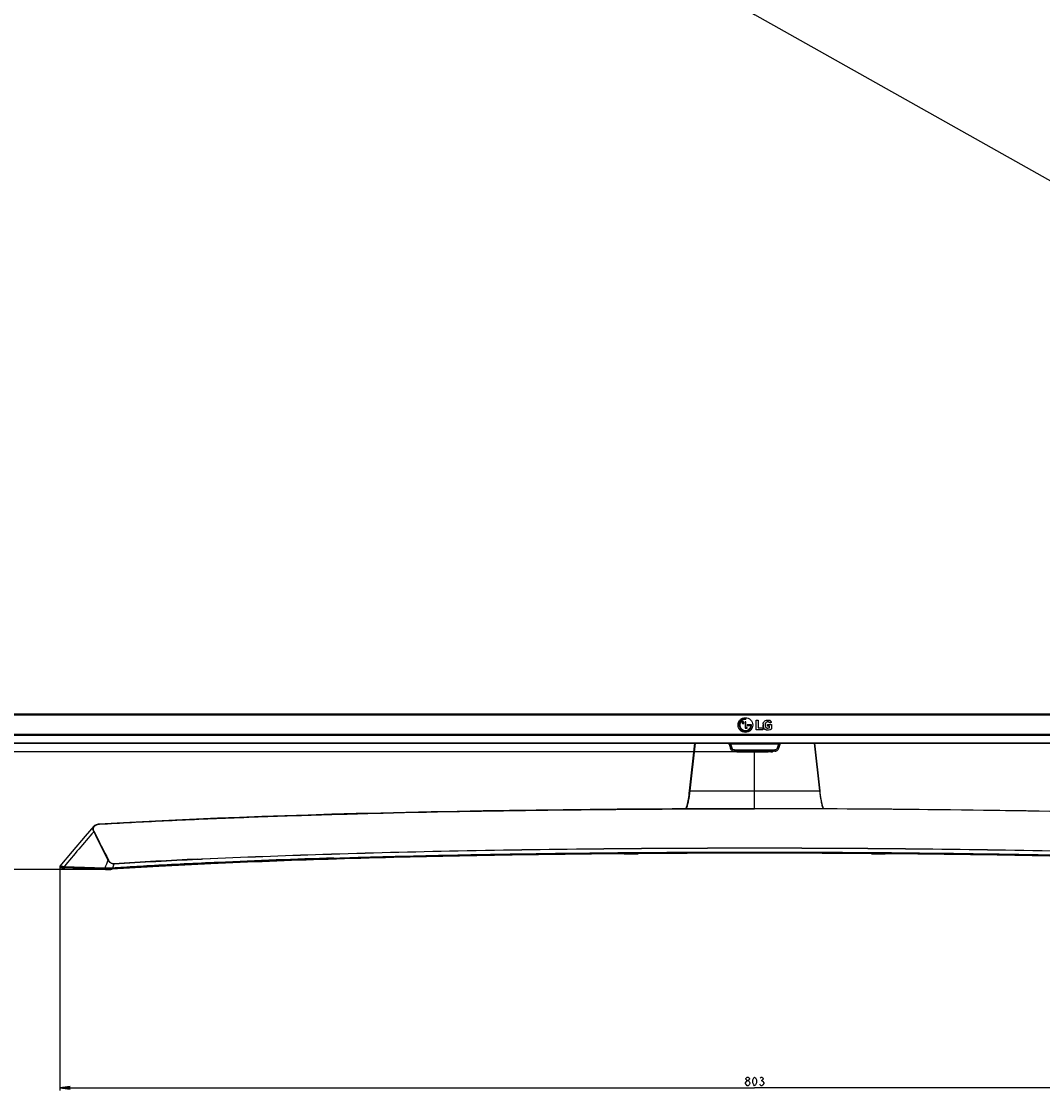
# Model space of a CAD drawing. Units: millimetres. Extents: x -555 to 2531, y -74 to 1063.
# Drawn here: x 270 to 565, y 188 to 497 of the extents above; entities that cross this region are included whole.
import ezdxf

# ---------------------------------------------------------------- set-up
doc = ezdxf.new("R2010")
doc.units = ezdxf.units.MM
doc.header["$LTSCALE"] = 65.395
doc.layers.get('0').update_dxf_attribs({"linetype": 'CONTINUOUS'})
for name, color, linetype in [('3_ALL_AXES', 7, 'CONTINUOUS'), ('7_ALL_FEATURES', 7, 'CONTINUOUS'), ('DEF_DRAFT_DIM', 7, 'CONTINUOUS')]:
    doc.layers.add(name, color=color, linetype=linetype)
doc.styles.get("Standard").update_dxf_attribs({"font": 'txt', "width": 0.8})
doc.dimstyles.new('DIMSTYLE_2', dxfattribs={"dimtxt": 2.5, "dimasz": 3, "dimexe": 0.8, "dimexo": 0.2, "dimtad": 1, "dimlfac": 2, "dimdsep": 46, "dimtxsty": 'Standard', "dimblk": 'OPEN', "dimblk1": 'OPEN', "dimblk2": 'OPEN', "dimcen": 0.09, "dimadec": 0, "dimazin": 0, "dimtp": 0.8, "dimtm": 0.8, "dimtfac": 1, "dimtdec": 65535, "dimtofl": 0, "dimtmove": 0, "dimatfit": 3, "dimldrblk": 'OPEN', "dimfxl": 1, "dimtolj": 1, "dimarcsym": 0})
doc.dimstyles.new('DIMSTYLE_3', dxfattribs={"dimtxt": 2.5, "dimasz": 3, "dimexe": 0.8, "dimexo": 0.2, "dimtad": 1, "dimdec": 0, "dimlfac": 2, "dimdsep": 46, "dimtxsty": 'Standard', "dimblk": 'OPEN', "dimblk1": 'OPEN', "dimblk2": 'OPEN', "dimcen": 0.09, "dimadec": 0, "dimazin": 0, "dimtp": 0.8, "dimtm": 0.8, "dimtfac": 1, "dimtdec": 0, "dimtofl": 0, "dimtmove": 0, "dimatfit": 3, "dimldrblk": 'OPEN', "dimfxl": 1, "dimtolj": 1, "dimarcsym": 0})
doc.dimstyles.new('DIMSTYLE_4', dxfattribs={"dimtxt": 2.5, "dimasz": 3, "dimexe": 0.8, "dimexo": 0.2, "dimtad": 1, "dimlfac": 2, "dimdsep": 46, "dimtxsty": 'Standard', "dimblk": 'OPEN', "dimblk1": 'OPEN', "dimblk2": 'OPEN', "dimcen": 0.09, "dimadec": 0, "dimazin": 0, "dimtp": 1.2, "dimtm": 1.2, "dimtfac": 1, "dimtdec": 65535, "dimtofl": 0, "dimtmove": 0, "dimatfit": 3, "dimldrblk": 'OPEN', "dimfxl": 1, "dimtolj": 1, "dimarcsym": 0})
doc.dimstyles.new('DIMSTYLE_9', dxfattribs={"dimtxt": 2.5, "dimasz": 3, "dimexe": 0.8, "dimexo": 0.2, "dimtad": 1, "dimlfac": 2, "dimdsep": 46, "dimtxsty": 'Standard', "dimblk": 'OPEN', "dimblk1": 'OPEN', "dimblk2": 'OPEN', "dimcen": 0.09, "dimadec": 0, "dimazin": 0, "dimtp": 0.8, "dimtm": 0.8, "dimtfac": 1, "dimtofl": 0, "dimtmove": 0, "dimatfit": 3, "dimldrblk": 'OPEN', "dimfxl": 1, "dimtolj": 1, "dimarcsym": 0})

# ---------------------------------------------------------------- blocks, each defined once
blk = doc.blocks.new('_OPEN')
at = {"color": 0, "linetype": 'ByBlock'}
for p, q in [((0, 0), (-1, 0.12)), ((-1, -0.12), (0, 0)), ((-1, 0), (0, 0))]:
    blk.add_line(p, q, dxfattribs=at)
blk = doc.blocks.new('*D2')
at = {"layer": 'DEF_DRAFT_DIM', "color": 2, "linetype": 'Continuous'}
for p, q in [((-105.01, 706.37), (-105.18, 706.37)), ((121.49, 706.37), (-105.01, 706.37)), ((-104.38, 706.37), (-104.38, 479.14)), ((-104.38, 251.91), (-104.38, 479.14)), ((-105.01, 251.91), (-105.18, 251.91)), ((294.29, 251.91), (-105.01, 251.91))]:
    blk.add_line(p, q, dxfattribs=at)
at = {"layer": 'DEF_DRAFT_DIM', "color": 2, "linetype": 'Continuous', "xscale": 3, "yscale": 3, "zscale": 3}
for p, rotation in [((-104.38, 706.37), 90), ((-104.38, 251.91), 270)]:
    blk.add_blockref('_OPEN', p, dxfattribs=dict(at, rotation=rotation))
blk = doc.blocks.new('*D3')
at = {"layer": 'DEF_DRAFT_DIM', "color": 2, "linetype": 'Continuous'}
for p, q in [((121.49, 706.37), (-31.65, 706.37)), ((-30.85, 706.37), (-30.85, 496.1)), ((-30.85, 285.84), (-30.85, 496.1)), ((477.52, 285.84), (-31.65, 285.84))]:
    blk.add_line(p, q, dxfattribs=at)
at = {"layer": 'DEF_DRAFT_DIM', "color": 2, "linetype": 'Continuous', "xscale": 3, "yscale": 3, "zscale": 3}
for p, rotation in [((-30.85, 706.37), 90), ((-30.85, 285.84), 270)]:
    blk.add_blockref('_OPEN', p, dxfattribs=dict(at, rotation=rotation))
blk = doc.blocks.new('*D17')
at = {"layer": 'DEF_DRAFT_DIM', "color": 2, "linetype": 'Continuous'}
for p, q in [((125.2, 699.23), (482.05, 498.7)), ((125.23, 699.29), (125.5, 699.77)), ((125.5, 699.77), (125.59, 699.92)), ((838.9, 298.18), (482.05, 498.7)), ((838.93, 298.24), (839.2, 298.72)), ((839.2, 298.72), (839.29, 298.87))]:
    blk.add_line(p, q, dxfattribs=at)
at = {"layer": 'DEF_DRAFT_DIM', "color": 2, "linetype": 'Continuous', "xscale": 3, "yscale": 3, "zscale": 3}
for p, rotation in [((125.2, 699.23), 150.6670272954), ((838.9, 298.18), 330.6670272954)]:
    blk.add_blockref('_OPEN', p, dxfattribs=dict(at, rotation=rotation))
blk = doc.blocks.new('*D20')
at = {"layer": 'DEF_DRAFT_DIM', "color": 2, "linetype": 'Continuous'}
for p, q in [((281.35, 252.62), (281.35, 189.45)), ((682.63, 252.62), (682.63, 189.45)), ((281.35, 189.45), (281.35, 188.02)), ((281.35, 188.82), (481.99, 188.82)), ((682.63, 188.82), (481.99, 188.82)), ((682.63, 189.45), (682.63, 188.02))]:
    blk.add_line(p, q, dxfattribs=at)
at = {"layer": 'DEF_DRAFT_DIM', "color": 2, "linetype": 'Continuous', "xscale": 3, "yscale": 3, "zscale": 3, "rotation": 180}
blk.add_blockref('_OPEN', (281.35, 188.82), dxfattribs=at)
at = {"layer": 'DEF_DRAFT_DIM', "color": 2, "linetype": 'Continuous', "xscale": 3, "yscale": 3, "zscale": 3}
blk.add_blockref('_OPEN', (682.63, 188.82), dxfattribs=at)

msp = doc.modelspace()

# ---------------------------------------------------------------- linework, layer by layer
at = {"color": 7, "linetype": 'Continuous'}
for p, q in [((474.5985, 288.064), (475.0037, 286.8872)), ((474.6012, 288.0564), (474.5985, 288.064)), ((488.8918, 288.064), (475.0779, 288.064)), ((475.4765, 286.9063), (475.0779, 288.064)), ((488.8918, 288.064), (488.4932, 286.9063)), ((488.966, 286.8872), (489.3753, 288.0762)), ((489.3704, 288.0619), (489.3712, 288.064)), ((489.3753, 288.0762), (489.3842, 288.1024)), ((489.4384, 288.2994), (489.447, 288.3406)), ((476.1856, 286.4005), (476.1856, 286.0441)), ((476.1856, 286.4004), (487.7841, 286.4004)), ((487.7841, 286.0441), (476.1856, 286.0441)), ((487.7841, 286.4006), (487.7841, 286.0447))]:
    msp.add_line(p, q, dxfattribs=at)
for points in [[(489.3842, 288.1024), (489.3887, 288.1159), (489.3931, 288.1297), (489.3975, 288.1437), (489.4019, 288.1579), (489.4061, 288.1724), (489.4103, 288.1869), (489.4144, 288.2018)], [(489.4144, 288.2018), (489.4184, 288.2168), (489.4224, 288.2322), (489.4263, 288.2479), (489.4302, 288.2639), (489.434, 288.2802), (489.4378, 288.2968), (489.4384, 288.2994)]]:
    msp.add_lwpolyline(points, dxfattribs=at)
for centre, radius, start, end in [((475.9943, 288.5906), 1.4906, 195.849554, 196.476613), ((475.6491, 288.2602), 0.6041, 196.935512, 198.960183), ((488.3206, 288.2602), 0.604, 341.039791, 343.064682), ((487.8917, 288.6158), 1.578, 342.706952, 343.232998), ((487.9786, 288.5897), 1.4873, 343.232023, 343.96521), ((487.6481, 288.6813), 1.8303, 345.022784, 345.168198), ((487.3279, 288.7639), 2.161, 345.225213, 347.589073), ((487.095, 288.8169), 2.3999, 347.209539, 348.548627), ((487.082, 288.8197), 2.4131, 347.550513, 348.547852)]:
    msp.add_arc(centre, radius, start, end, dxfattribs=at)
for points in [[(474.5226, 288.3405), (474.5341, 288.2841), (474.5471, 288.2299), (474.5603, 288.1835)], [(474.6065, 288.0455), (474.6044, 288.0489), (474.6027, 288.0526), (474.6012, 288.0564)], [(489.3627, 288.0458), (489.3642, 288.0482), (489.3655, 288.0507), (489.3668, 288.0532)], [(489.3668, 288.0532), (489.3681, 288.056), (489.3693, 288.0589), (489.3704, 288.0619)], [(489.408, 288.1788), (489.4149, 288.2028), (489.4218, 288.2289), (489.4284, 288.2565)]]:
    msp.add_open_spline(points, degree=3, dxfattribs=at)
for points, knots in [([(474.5603, 288.1835), (474.561, 288.1809), (474.5738, 288.1364), (474.5866, 288.0997), (474.5987, 288.064)], [0, 0, 0, 0, 0.05744353, 1, 1, 1, 1]), ([(475.0779, 288.064), (475.0203, 288.0458), (474.9351, 288.0197), (474.8228, 287.9976), (474.7484, 287.9898), (474.6879, 287.9906), (474.6428, 287.9992), (474.6156, 288.0198), (474.6078, 288.0369), (474.6051, 288.0449)], [0, 0, 0, 0, 0.35966841, 0.529915, 0.68174016, 0.80438929, 0.89100528, 0.94984009, 1, 1, 1, 1]), ([(474.6397, 288.0206), (474.6357, 288.022), (474.6229, 288.0275), (474.6116, 288.0371), (474.6065, 288.0455)], [0, 0, 0, 0, 0.29899127, 1, 1, 1, 1]), ([(475.0713, 288.0843), (475.0293, 288.071), (474.9468, 288.0453), (474.8271, 288.0184), (474.7248, 288.0077), (474.6629, 288.0121), (474.6397, 288.0206)], [0, 0, 0, 0, 0.29924211, 0.58775424, 0.83199087, 1, 1, 1, 1]), ([(475.0713, 288.0843), (475.0584, 288.1264), (475.0393, 288.2118), (475.0225, 288.2976), (475.0152, 288.3405)], [0, 0, 0, 0, 0.50311946, 1, 1, 1, 1]), ([(488.8918, 288.0641), (488.9494, 288.0461), (489.0345, 288.0195), (489.1469, 287.998), (489.2211, 287.9896), (489.2816, 287.991), (489.3265, 287.9991), (489.3547, 288.0196), (489.3611, 288.0372), (489.3641, 288.045)], [0, 0, 0, 0, 0.35930068, 0.53039068, 0.68186115, 0.80317127, 0.89119517, 0.9499956, 1, 1, 1, 1]), ([(488.9545, 288.3405), (488.9472, 288.2976), (488.9304, 288.2119), (488.9113, 288.1264), (488.8984, 288.0843)], [0, 0, 0, 0, 0.49687882, 1, 1, 1, 1]), ([(488.8984, 288.0843), (488.9404, 288.071), (489.0228, 288.0457), (489.1425, 288.0182), (489.2447, 288.0079), (489.3069, 288.0118), (489.33, 288.0205)], [0, 0, 0, 0, 0.29927526, 0.58681951, 0.83196245, 1, 1, 1, 1]), ([(489.33, 288.0205), (489.3339, 288.0219), (489.3467, 288.0275), (489.3574, 288.0375), (489.3627, 288.0458)], [0, 0, 0, 0, 0.29697717, 1, 1, 1, 1]), ([(489.371, 288.064), (489.3831, 288.0997), (489.3982, 288.143), (489.4132, 288.1971), (489.4162, 288.2083)], [0, 0, 0, 0, 0.79943943, 1, 1, 1, 1]), ([(475.004, 286.8873), (475.0406, 286.7835), (475.1229, 286.5564), (475.4259, 286.229), (475.8341, 286.0491), (476.0756, 286.0452), (476.1856, 286.0444)], [0, 0, 0, 0, 0.22968688, 0.49999783, 0.77030879, 1, 1, 1, 1]), ([(475.4765, 286.9064), (475.419, 286.8884), (475.3339, 286.8618), (475.2214, 286.8403), (475.1473, 286.8319), (475.0867, 286.8333), (475.0418, 286.8414), (475.0136, 286.8618), (475.0072, 286.8795), (475.0042, 286.8873)], [0, 0, 0, 0, 0.35930068, 0.53039067, 0.68186115, 0.80317127, 0.89119517, 0.9499956, 1, 1, 1, 1]), ([(476.1856, 286.4004), (476.1053, 286.3991), (475.9423, 286.4024), (475.7225, 286.5098), (475.5546, 286.6834), (475.5004, 286.8325), (475.4765, 286.9063)], [0, 0, 0, 0, 0.25455074, 0.50628105, 0.75435705, 1, 1, 1, 1]), ([(488.4932, 286.9063), (488.4664, 286.8284), (488.4127, 286.6776), (488.2444, 286.5101), (488.0307, 286.4026), (487.8681, 286.4005), (487.7841, 286.4004)], [0, 0, 0, 0, 0.26086599, 0.49639744, 0.73386557, 1, 1, 1, 1]), ([(487.7841, 286.0444), (487.8941, 286.0452), (488.1356, 286.0491), (488.5438, 286.229), (488.8468, 286.5564), (488.9291, 286.7835), (488.9657, 286.8873)], [0, 0, 0, 0, 0.2296912, 0.50000216, 0.77031311, 1, 1, 1, 1]), ([(488.4932, 286.9063), (488.5507, 286.8881), (488.636, 286.8619), (488.7483, 286.8401), (488.8225, 286.832), (488.8832, 286.8329), (488.9279, 286.8417), (488.9565, 286.8615), (488.9632, 286.8793), (488.9659, 286.8872)], [0, 0, 0, 0, 0.3594971, 0.53015018, 0.6814277, 0.80314611, 0.89053699, 0.9501681, 1, 1, 1, 1])]:
    msp.add_open_spline(points, degree=3, knots=knots, dxfattribs=at)
at = {"layer": '3_ALL_AXES', "color": 7, "linetype": 'Continuous'}
for p, q in [((464.6261, 288.3406), (463.0867, 274.569)), ((464.7758, 288.3406), (463.2358, 274.5638)), ((476.9639, 285.8722), (476.9727, 285.8704)), ((476.9858, 286.0441), (476.9858, 286.0166)), ((477.2292, 285.8424), (477.2333, 285.9898)), ((477.2329, 286.0441), (477.2333, 285.9898)), ((477.2721, 285.9892), (478.1074, 285.9892)), ((477.2721, 285.8419), (477.2721, 285.9892)), ((477.2721, 285.8419), (485.8627, 285.8419)), ((478.107, 285.8419), (478.107, 285.9892)), ((481.9848, 285.8419), (481.9848, 286.0441)), ((481.9852, 274.5639), (481.9852, 285.8419)), ((463.2358, 274.5638), (500.7346, 274.5639)), ((481.9852, 269.4468), (481.9852, 274.5639)), ((481.9853, 269.4371), (481.9853, 269.4468)), ((481.9853, 269.4116), (481.9853, 269.4371)), ((297.9043, 265.2896), (292.7101, 264.9875)), ((284.8606, 257.0402), (281.3466, 252.8237)), ((281.3936, 252.7884), (281.3936, 252.7166)), ((282.5626, 252.5961), (282.5978, 252.5947)), ((294.3193, 252.2461), (282.5677, 252.6926)), ((282.5978, 252.5947), (282.5978, 252.6946)), ((282.5978, 252.5947), (294.3494, 252.1483)), ((294.5307, 251.9071), (282.7384, 252.355)), ((294.3494, 252.1483), (294.3494, 252.2481)), ((296.4731, 252.1778), (296.4731, 252.2776)), ((296.4731, 252.1778), (296.5189, 252.1807))]:
    msp.add_line(p, q, dxfattribs=at)
for points in [[(476.5073, 286.0441), (476.5537, 286.0166), (476.709, 285.9464), (476.8716, 285.8936), (476.9639, 285.8722)], [(476.9727, 285.8704), (476.9799, 285.869), (476.9875, 285.8676), (477.0036, 285.8648)], [(477.0036, 285.8648), (477.012, 285.8633), (477.0206, 285.8619), (477.0295, 285.8605), (477.0386, 285.8591), (477.0479, 285.8578), (477.0575, 285.8564), (477.0673, 285.8551), (477.0773, 285.8539), (477.0876, 285.8526), (477.0981, 285.8514), (477.1089, 285.8503), (477.12, 285.8492), (477.1314, 285.8481), (477.1431, 285.8471), (477.155, 285.8462), (477.1672, 285.8453), (477.1797, 285.8445), (477.1925, 285.8439), (477.2056, 285.8433), (477.2189, 285.8428), (477.2292, 285.8424)], [(463.0867, 274.569), (463.0179, 273.9792), (462.9373, 273.3485), (462.8542, 272.7591), (462.7691, 272.2125), (462.6828, 271.71), (462.596, 271.2522), (462.5088, 270.8357), (462.4206, 270.4553), (462.3309, 270.1061), (462.2388, 269.7845), (462.1433, 269.4878), (462.1133, 269.4046)], [(481.9853, 269.4468), (474.0777, 269.4404), (466.1045, 269.421), (458.1476, 269.3884), (450.2152, 269.3428), (442.3151, 269.2843), (434.4554, 269.2132), (426.6442, 269.1293), (418.8899, 269.0325), (411.201, 268.923), (403.5857, 268.801), (396.0521, 268.6667), (388.6083, 268.52), (381.2621, 268.3613), (374.0211, 268.1908), (366.8931, 268.0085), (359.8854, 267.8145), (353.0051, 267.6094), (346.2595, 267.3931), (339.6552, 267.1659), (333.1984, 266.928), (326.8948, 266.6796), (320.7505, 266.4209), (314.7727, 266.1521), (308.9679, 265.8737), (303.343, 265.5861), (297.9043, 265.2896)], [(291.1275, 264.3547), (288.6354, 261.4766), (284.8606, 257.0402)], [(292.7101, 264.9875), (292.4236, 264.9595), (292.1128, 264.901), (291.8298, 264.8153), (291.5776, 264.7033), (291.3587, 264.5665), (291.1754, 264.4068), (291.1275, 264.3547)], [(281.3936, 252.7166), (281.3938, 252.7069), (281.4004, 252.6579), (281.4155, 252.6125), (281.4379, 252.5719), (281.4655, 252.5374), (281.4955, 252.5101), (281.5251, 252.4897), (281.5524, 252.4751), (281.5775, 252.4643), (281.6012, 252.4559), (281.6248, 252.4488), (281.6493, 252.4426), (281.6756, 252.4368), (281.7043, 252.4313), (281.7359, 252.426), (281.7709, 252.4208), (281.8097, 252.4157), (281.8526, 252.4106), (281.9, 252.4055), (281.952, 252.4005), (282.009, 252.3955), (282.0713, 252.3905), (282.139, 252.3856), (282.2126, 252.3807), (282.2924, 252.3759), (282.3788, 252.3711), (282.4719, 252.3664), (282.5722, 252.3618), (282.6799, 252.3573), (282.7384, 252.355)], [(294.5307, 251.9071), (294.6334, 251.9041), (294.743, 251.9019), (294.8605, 251.9004), (294.9864, 251.8997), (295.1198, 251.8997), (295.2582, 251.9007), (295.3991, 251.9025), (295.5401, 251.9052), (295.6798, 251.9087), (295.8176, 251.913), (295.9527, 251.9182), (296.0843, 251.9242), (296.2112, 251.931), (296.291, 251.936)]]:
    msp.add_lwpolyline(points, dxfattribs=at)
for centre, radius, start, end in [((477.2617, 287.3922), 1.4029, 254.271511, 258.658776), ((477.2721, 287.4288), 1.4395, 268.456681, 269.999468), ((477.2721, 287.4216), 1.5798, 269.09963, 269.482277), ((477.2721, 287.4227), 1.5809, 269.482298, 269.999887), ((480.412, 282.6269), 4.0763, 122.983897, 124.428103), ((480.3581, 282.7349), 3.8464, 120.626949, 124.672947), ((483.6116, 282.7349), 3.8464, 55.327053, 59.373051), ((483.5577, 282.6269), 4.0763, 55.571897, 57.016103), ((707.5231, -97.8763), 550.8953, 139.103313, 140.478914), ((963.8919, 593.2602), 749.566, 206.1599006, 206.8657815), ((963.7021, 593.2424), 749.2516, 206.1680749, 206.8742954), ((293.0161, 261.1597), 3.8013, 93.435115, 94.588232), ((476.269, -3770.9772), 4027.7621, 90.5609916, 91.1222747), ((481.9869, -4316.5657), 4573.3803, 89.4343387, 90.565699), ((481.9869, -4322.6222), 4579.1996, 89.4420962, 90.5579407), ((486.1727, -3875.2799), 4132.0747, 88.8848509, 89.4319674), ((807.7149, 49.2031), 552.0883, 158.16659, 158.421684), ((811.3403, 49.2869), 553.4005, 158.356002, 158.481385), ((383.5958, -1076.4473), 1332.7743, 92.6853604, 93.7291496), ((390.2525, -1194.588), 1450.9926, 92.7293608, 93.6864808), ((397.4986, -1334.604), 1590.1025, 92.5369612, 93.2475686), ((397.5422, -1336.2461), 1591.6486, 92.5359037, 93.2458118), ((430.4413, -2064.2687), 2320.5103, 91.7286215, 92.5520891), ((430.4682, -2065.8595), 2322.0043, 91.7280903, 92.5509969), ((460.0918, -2991.5661), 3248.1838, 91.1062489, 91.7579752), ((294.7781, 264.3254), 12.0881, 267.82489, 267.96229), ((295.7376, 264.0025), 11.752, 273.597881, 273.782218), ((367.8075, -825.9882), 1080.6187, 93.6105573, 93.7828847), ((367.8672, -827.6157), 1082.1512, 93.6082661, 93.7804185), ((376.9515, -971.218), 1226.1361, 93.2509274, 93.6096259), ((377.0066, -972.8646), 1227.6873, 93.2491703, 93.6073387)]:
    msp.add_arc(centre, radius, start, end, dxfattribs=at)
for points, knots in [([(476.9639, 285.8722), (476.9629, 285.8724), (476.9644, 285.8779), (476.964, 285.8844), (476.9664, 285.8985), (476.9698, 285.924), (476.9766, 285.9643), (476.9825, 285.9982), (476.9858, 286.0166)], [0, 0, 0, 0, 0.01989513, 0.07666672, 0.16860626, 0.29235737, 0.61597189, 1, 1, 1, 1]), ([(478.107, 285.9892), (478.1127, 285.9806), (478.1338, 285.9503), (478.1554, 285.9204), (478.17, 285.8982)], [0, 0, 0, 0, 0.28109825, 1, 1, 1, 1]), ([(478.17, 285.8982), (478.1664, 285.89), (478.1538, 285.8647), (478.127, 285.8419), (478.107, 285.8419)], [0, 0, 0, 0, 0.31006408, 1, 1, 1, 1]), ([(478.17, 285.8982), (478.4638, 285.8933), (479.7354, 285.8772), (481.0071, 285.8751), (481.9848, 285.8751)], [0, 0, 0, 0, 0.23110527, 1, 1, 1, 1]), ([(485.7997, 285.8982), (485.5059, 285.8933), (484.2343, 285.8772), (482.9626, 285.8751), (481.9848, 285.8751)], [0, 0, 0, 0, 0.23110527, 1, 1, 1, 1]), ([(463.2358, 274.5638), (463.1249, 273.585), (462.9369, 272.1821), (462.5691, 270.4639), (462.3488, 269.7229), (462.2276, 269.4021)], [0, 0, 0, 0, 0.56086331, 0.8047183, 1, 1, 1, 1]), ([(463.0867, 274.569), (463.0871, 274.573), (463.1092, 274.5708), (463.1338, 274.5734), (463.1828, 274.5689), (463.2169, 274.5659), (463.2358, 274.5638)], [0, 0, 0, 0, 0.08080286, 0.29706261, 0.61941479, 1, 1, 1, 1]), ([(292.7884, 264.9542), (298.9358, 265.3236), (311.9039, 266.0127), (332.2882, 266.8875), (354.4386, 267.6458), (386.7298, 268.5109), (429.4132, 269.2232), (464.1828, 269.4116), (481.9853, 269.4116)], [0, 0, 0, 0, 0.09761374, 0.20583019, 0.32338665, 0.44890146, 0.71782904, 1, 1, 1, 1]), ([(671.1838, 264.9543), (665.0362, 265.3237), (652.0679, 266.0129), (631.6833, 266.8876), (609.5326, 267.6459), (577.2412, 268.5109), (534.5575, 269.2232), (499.7878, 269.4116), (481.9853, 269.4116)], [0, 0, 0, 0, 0.0976148, 0.20583202, 0.32338895, 0.44890392, 0.71783087, 1, 1, 1, 1]), ([(291.1061, 262.7932), (291.0276, 262.9444), (290.9077, 263.2356), (290.8479, 263.6728), (290.9207, 264.056), (291.0502, 264.2661), (291.1275, 264.3547)], [0, 0, 0, 0, 0.30812194, 0.56416095, 0.78727104, 1, 1, 1, 1]), ([(291.2457, 262.818), (291.1774, 262.9569), (291.0729, 263.2261), (291.0183, 263.6294), (291.0728, 263.9882), (291.1766, 264.1938), (291.2403, 264.2834)], [0, 0, 0, 0, 0.3020826, 0.55871875, 0.78547611, 1, 1, 1, 1]), ([(291.2457, 262.818), (291.2347, 262.8211), (291.1869, 262.8282), (291.1371, 262.8129), (291.1061, 262.7932)], [0, 0, 0, 0, 0.23628734, 1, 1, 1, 1]), ([(291.2403, 264.2834), (291.3821, 264.483), (291.7178, 264.7224), (292.2435, 264.8906), (292.5495, 264.9357), (292.7121, 264.9488)], [0, 0, 0, 0, 0.44341563, 0.70460429, 1, 1, 1, 1]), ([(292.7884, 264.9542), (292.783, 264.9597), (292.7613, 264.9788), (292.7312, 264.9888), (292.7101, 264.9875)], [0, 0, 0, 0, 0.26891286, 1, 1, 1, 1]), ([(437.3958, 256.3602), (423.8321, 256.2269), (397.6364, 255.8489), (360.1604, 254.9182), (331.2335, 253.8445), (310.3937, 252.8069), (300.8342, 252.2364), (296.291, 251.936)], [0, 0, 0, 0, 0.28821711, 0.55665191, 0.79652262, 0.90325543, 1, 1, 1, 1]), ([(322.6188, 254.9332), (334.1735, 255.4782), (358.7455, 256.4098), (397.3426, 257.3785), (438.9085, 257.975), (481.9851, 258.1765), (525.0619, 257.975), (566.628, 257.3785), (605.2255, 256.4099), (629.7979, 255.4783), (641.3527, 254.9333)], [0, 0, 0, 0, 0.10884553, 0.23136983, 0.36329202, 0.49999794, 0.63670414, 0.76862713, 0.89115272, 1, 1, 1, 1]), ([(641.348, 254.8285), (629.7945, 255.3736), (605.224, 256.3054), (566.6283, 257.2743), (525.0625, 257.8709), (481.9851, 258.0725), (438.9078, 257.8709), (397.3423, 257.2742), (358.747, 256.3053), (334.1768, 255.3734), (322.6235, 254.8283)], [0, 0, 0, 0, 0.10883801, 0.23136208, 0.36328905, 0.50000206, 0.6367148, 0.76864097, 0.89116374, 1, 1, 1, 1]), ([(360.4418, 255.1856), (369.8871, 255.4769), (389.3598, 255.9826), (429.8736, 256.7044), (481.9854, 257.0526), (534.0973, 256.7045), (574.6113, 255.9826), (594.0841, 255.477), (603.5295, 255.1857)], [0, 0, 0, 0, 0.11660674, 0.24036192, 0.49999868, 0.75963612, 0.88339213, 1, 1, 1, 1]), ([(667.6815, 251.9361), (663.1382, 252.2366), (653.5785, 252.807), (632.7383, 253.8446), (603.8111, 254.9182), (566.3347, 255.849), (540.1389, 256.2269), (526.5751, 256.3602)], [0, 0, 0, 0, 0.09674558, 0.20347911, 0.44335041, 0.71178463, 1, 1, 1, 1]), ([(295.3694, 254.5547), (295.3584, 254.558), (295.3101, 254.5655), (295.2596, 254.5499), (295.2284, 254.5298)], [0, 0, 0, 0, 0.23568716, 1, 1, 1, 1]), ([(296.9582, 253.4022), (296.7996, 253.4051), (296.4366, 253.4882), (295.8098, 253.8296), (295.4086, 254.2355), (295.2284, 254.5298)], [0, 0, 0, 0, 0.22348954, 0.51372159, 1, 1, 1, 1]), ([(296.9121, 253.5051), (296.7677, 253.4956), (296.337, 253.5692), (295.7788, 253.9443), (295.4708, 254.3547), (295.3694, 254.5547)], [0, 0, 0, 0, 0.22273044, 0.65481882, 1, 1, 1, 1]), ([(296.9121, 253.5051), (296.932, 253.4853), (296.9507, 253.4495), (296.9573, 253.4121), (296.9582, 253.4022)], [0, 0, 0, 0, 0.7382549, 1, 1, 1, 1]), ([(281.3491, 252.8068), (281.3477, 252.808), (281.343, 252.8123), (281.3439, 252.8204), (281.3466, 252.8237)], [0, 0, 0, 0, 0.30779526, 1, 1, 1, 1]), ([(281.3913, 252.7884), (281.3864, 252.7898), (281.3719, 252.7944), (281.3569, 252.8), (281.3491, 252.8068)], [0, 0, 0, 0, 0.32965822, 1, 1, 1, 1]), ([(281.44, 252.7769), (281.4354, 252.7778), (281.419, 252.7812), (281.4028, 252.785), (281.3913, 252.7884)], [0, 0, 0, 0, 0.28150375, 1, 1, 1, 1]), ([(281.3936, 252.7166), (281.3936, 252.7076), (281.4273, 252.691), (281.4809, 252.6785), (281.5781, 252.6619), (281.7058, 252.6476), (281.8698, 252.6331), (282.1587, 252.6135), (282.3938, 252.6027), (282.5626, 252.5961)], [0, 0, 0, 0, 0.02286394, 0.07420105, 0.15497311, 0.26484362, 0.40345348, 0.57146974, 1, 1, 1, 1]), ([(282.5677, 252.6926), (282.3315, 252.7016), (282.0114, 252.7159), (281.6357, 252.7481), (281.4958, 252.7658), (281.44, 252.7769)], [0, 0, 0, 0, 0.62674694, 0.84911733, 1, 1, 1, 1]), ([(282.7384, 252.355), (282.6974, 252.3566), (282.6364, 252.4128), (282.6047, 252.5054), (282.5978, 252.5642), (282.5978, 252.5947)], [0, 0, 0, 0, 0.41344487, 0.69135948, 1, 1, 1, 1]), ([(296.475, 252.2737), (296.1528, 252.2534), (295.4438, 252.2321), (294.7343, 252.2313), (294.3483, 252.245)], [0, 0, 0, 0, 0.45527994, 1, 1, 1, 1]), ([(294.3494, 252.1483), (294.6641, 252.1363), (295.3724, 252.1339), (296.0807, 252.1518), (296.4731, 252.1778)], [0, 0, 0, 0, 0.44476258, 1, 1, 1, 1]), ([(294.49, 251.9085), (294.449, 251.9101), (294.388, 251.9663), (294.3563, 252.0589), (294.3494, 252.1177), (294.3494, 252.1483)], [0, 0, 0, 0, 0.41344512, 0.69136029, 1, 1, 1, 1]), ([(296.291, 251.936), (296.3408, 251.9393), (296.4449, 252.0061), (296.4731, 252.1194), (296.4731, 252.1778)], [0, 0, 0, 0, 0.46084033, 1, 1, 1, 1])]:
    msp.add_open_spline(points, degree=3, knots=knots, dxfattribs=at)
for points in [[(476.9858, 286.0166), (477.0679, 286.0044), (477.1504, 285.992), (477.2333, 285.9898)], [(321.1536, 254.8635), (321.642, 254.8869), (322.1304, 254.9102), (322.6188, 254.9332)], [(322.6235, 254.8283), (322.1352, 254.8053), (321.6469, 254.7821), (321.1586, 254.7586)]]:
    msp.add_open_spline(points, degree=3, dxfattribs=at)
at = {"layer": '7_ALL_FEATURES', "color": 7, "linetype": 'Continuous'}
for p, q in [((125.1348, 296.8169), (838.8348, 296.8169)), ((838.8348, 296.4568), (125.1348, 296.4568)), ((479.408, 294.5364), (479.2057, 294.5364)), ((479.2057, 294.5364), (479.2057, 292.6502)), ((479.408, 294.5314), (479.2057, 294.5314)), ((479.408, 292.8483), (479.408, 294.5364)), ((481.014, 293.6892), (479.8306, 293.6892)), ((479.8306, 293.6892), (479.8306, 293.4921)), ((481.014, 293.6842), (479.8306, 293.6842)), ((479.8306, 293.4921), (480.8998, 293.4921)), ((481.102, 293.6897), (481.014, 293.6892)), ((481.102, 293.6847), (481.014, 293.6842)), ((482.3848, 294.9693), (483.0196, 294.9693)), ((482.3848, 292.2357), (482.3848, 294.9693)), ((483.0196, 294.9693), (483.0196, 292.7681)), ((484.411, 293.6107), (484.411, 293.6079)), ((485.0369, 293.8012), (485.0369, 293.7962)), ((485.19, 294.2565), (485.19, 294.2516)), ((485.63, 294.4826), (485.63, 294.4776)), ((485.7306, 293.7874), (486.8321, 293.7874)), ((485.7306, 293.2775), (485.7306, 293.7874)), ((485.9454, 294.4808), (485.9454, 294.4758)), ((486.8233, 294.5633), (486.4287, 294.2026)), ((486.4287, 294.1976), (486.8233, 294.5584)), ((486.4287, 294.2026), (486.4287, 294.1976)), ((486.8321, 293.7874), (486.8321, 292.4614)), ((122.5029, 290.9309), (841.4668, 290.9309)), ((841.4668, 290.5398), (122.5029, 290.5398)), ((479.2057, 292.6502), (479.8306, 292.6502)), ((479.8306, 292.8483), (479.408, 292.8483)), ((479.8306, 292.8433), (479.408, 292.8433)), ((479.8306, 292.6502), (479.8306, 292.8483)), ((484.3343, 292.2357), (482.3848, 292.2357)), ((484.3343, 292.2307), (482.3848, 292.2307)), ((483.0196, 292.7681), (484.3343, 292.7681)), ((484.3343, 292.7681), (484.3343, 292.2357)), ((484.4564, 293.1368), (484.4564, 293.1318)), ((485.0967, 292.3112), (485.0967, 292.3062)), ((485.3635, 292.2312), (485.3635, 292.2262)), ((485.6768, 292.1966), (485.6768, 292.1917)), ((486.2475, 293.2775), (485.7306, 293.2775)), ((486.2475, 293.2726), (485.7306, 293.2726)), ((486.2475, 292.7998), (486.2475, 293.2775)), ((486.3722, 292.2691), (486.3722, 292.2641)), ((486.6857, 292.3781), (486.6857, 292.3731)), ((121.6841, 288.3895), (842.2856, 288.3895)), ((842.2856, 288.3406), (121.6841, 288.3406)), ((499.1946, 288.3406), (500.7346, 274.5639)), ((500.8837, 274.569), (499.3442, 288.3406)), ((486.6976, 285.9892), (485.8623, 285.9892)), ((485.8627, 285.8419), (485.8627, 285.9892)), ((486.6976, 285.8419), (485.8627, 285.8419)), ((486.6976, 285.8419), (486.6976, 285.9892)), ((486.7368, 286.0441), (486.7364, 285.9898)), ((486.7405, 285.8424), (486.7364, 285.9898)), ((486.9839, 286.0441), (486.9839, 286.0166)), ((444.2653, 256.4208), (444.4006, 256.3751)), ((444.4006, 256.3751), (444.4006, 256.422)), ((444.4006, 256.3751), (448.3566, 256.405)), ((448.3566, 256.405), (448.3566, 256.4534)), ((515.7182, 256.4402), (515.7182, 256.4527)), ((515.7182, 256.4402), (519.6742, 256.4103)), ((519.6742, 256.4103), (519.6742, 256.4211)), ((519.6742, 256.4103), (519.7054, 256.4209))]:
    msp.add_line(p, q, dxfattribs=at)
for points in [[(486.7405, 285.8424), (486.7538, 285.8429), (486.7661, 285.8433), (486.7783, 285.8439), (486.7903, 285.8446)], [(486.7903, 285.8446), (486.8023, 285.8453), (486.8141, 285.8461), (486.8258, 285.847), (486.8373, 285.848), (486.8487, 285.8491), (486.8599, 285.8502), (486.871, 285.8514), (486.8819, 285.8526), (486.8926, 285.8539), (486.9031, 285.8552), (486.9135, 285.8566), (486.9236, 285.858), (486.9335, 285.8595), (486.9433, 285.861), (486.9528, 285.8625), (486.962, 285.8641), (486.971, 285.8656), (486.9797, 285.8672), (486.9881, 285.8687), (486.9961, 285.8702), (487.0058, 285.8722)], [(487.0058, 285.8722), (487.0981, 285.8936), (487.2607, 285.9464), (487.416, 286.0166), (487.4624, 286.0441)], [(501.8572, 269.4047), (501.8271, 269.4878), (501.7317, 269.7845), (501.6395, 270.1061), (501.5498, 270.4553), (501.4616, 270.8357), (501.3744, 271.2522), (501.2876, 271.71), (501.2012, 272.2125), (501.1162, 272.7591), (501.0331, 273.3485), (500.9525, 273.9792), (500.8837, 274.569)], [(567.9187, 268.6667), (560.3851, 268.8011), (552.7698, 268.923), (545.0808, 269.0325), (537.3265, 269.1293), (529.5152, 269.2132), (521.6555, 269.2844), (513.7554, 269.3428), (505.8229, 269.3884), (497.8661, 269.421), (489.8928, 269.4404), (481.9853, 269.4468)]]:
    msp.add_lwpolyline(points, dxfattribs=at)
for centre, radius, start, end in [((479.2999, 293.5901), 1.7884, 161.24635, 179.934566), ((479.2999, 293.5851), 1.7884, 161.24635, 179.934566), ((479.2979, 293.5937), 1.7864, 180.050796, 197.177299), ((479.2947, 293.5921), 1.5844, 147.611463, 179.990375), ((479.3019, 293.5937), 1.5916, 180.048091, 196.926403), ((479.3045, 293.5838), 1.5972, 92.769141, 147.550862), ((479.3064, 293.5686), 1.8102, 91.444302, 97.224614), ((479.3064, 293.5636), 1.8102, 91.444302, 97.224614), ((479.3279, 292.825), 2.3563, 88.053939, 92.443792), ((479.3222, 292.3451), 3.0338, 88.379101, 91.160931), ((479.3222, 292.3401), 3.0338, 88.379101, 91.160931), ((468.4749, 295.2869), 10.9335, 359.439485, 0.475661), ((479.323, 293.5938), 1.5802, 315.429101, 353.268884), ((479.616, 293.5648), 1.2858, 353.023861, 356.757155), ((479.3246, 293.5906), 1.7773, 342.837617, 357.203575), ((477.862, 293.6349), 3.2404, 357.684253, 359.228034), ((477.8621, 293.6349), 3.2403, 359.228076, 0.970194), ((486.7963, 293.6076), 2.3853, 172.191818, 179.924921), ((487.1647, 293.602), 2.1372, 174.650921, 179.998441), ((487.1647, 293.597), 2.1372, 174.650921, 179.998441), ((487.1655, 293.6022), 2.1379, 180.003101, 186.789183), ((486.2221, 293.6994), 1.1896, 162.535828, 175.090715), ((486.2221, 293.6944), 1.1896, 162.535828, 175.090715), ((486.0637, 293.4693), 1.0281, 186.694036, 200.872605), ((485.7204, 293.6723), 0.8153, 96.369677, 111.479128), ((485.7204, 293.6673), 0.8153, 96.369677, 111.479128), ((485.7803, 293.1956), 1.2958, 82.682687, 96.66347), ((485.7803, 293.1906), 1.2958, 82.682687, 96.66347), ((485.8871, 293.6728), 1.3265, 64.67475, 79.093831), ((479.2987, 293.5967), 1.7881, 197.26037, 212.372875), ((479.3041, 293.5994), 1.5954, 197.097937, 250.374855), ((479.3043, 293.6026), 1.796, 212.436758, 260.157456), ((479.3048, 293.6055), 1.6014, 250.425441, 315.589544), ((479.3071, 293.6062), 1.8001, 260.089546, 314.838586), ((485.6226, 293.5799), 1.3734, 247.480988, 259.12281), ((485.6226, 293.5749), 1.3734, 247.480988, 259.12281), ((485.6485, 293.3146), 0.5851, 201.198412, 205.10789), ((485.7341, 294.1551), 1.9593, 259.096107, 268.324209), ((485.7341, 294.1501), 1.9593, 259.096107, 268.324209), ((485.724, 293.6108), 0.8799, 250.443859, 264.440943), ((485.7894, 294.2516), 1.524, 264.327852, 279.810833), ((485.7621, 294.7532), 2.558, 268.090233, 283.799782), ((485.7621, 294.7482), 2.558, 268.090233, 283.799782), ((485.8787, 293.8473), 1.1106, 278.823107, 289.394054), ((485.9602, 293.9594), 1.7398, 283.699152, 294.646411), ((485.9602, 293.9544), 1.7398, 283.699152, 294.646411), ((486.2634, 293.2907), 1.0056, 294.831154, 304.440589), ((486.2634, 293.2857), 1.0056, 294.831154, 304.440589), ((486.6976, 287.4288), 1.4395, 270.000532, 271.543319), ((486.6976, 287.4227), 1.5808, 270.000313, 271.552994), ((486.708, 287.3922), 1.4029, 281.341224, 285.728489)]:
    msp.add_arc(centre, radius, start, end, dxfattribs=at)
for points, knots in [([(477.1816, 293.5923), (477.1816, 293.8673), (477.2925, 294.4239), (477.7655, 295.1267), (478.4728, 295.5968), (479.3066, 295.7616), (480.1404, 295.5968), (480.8477, 295.1267), (481.3208, 294.4239), (481.4316, 293.8673), (481.4316, 293.5923)], [0, 0, 0, 0, 0.12471063, 0.24959103, 0.37471104, 0.50000017, 0.62528906, 0.75040885, 0.87528923, 1, 1, 1, 1]), ([(481.4316, 293.5923), (481.4316, 293.3172), (481.3208, 292.7607), (480.8477, 292.0579), (480.1404, 291.5877), (479.3066, 291.4229), (478.4728, 291.5877), (477.7655, 292.0579), (477.2925, 292.7607), (477.1816, 293.3172), (477.1816, 293.5923)], [0, 0, 0, 0, 0.12471063, 0.24959103, 0.37471104, 0.50000017, 0.62528906, 0.75040885, 0.87528923, 1, 1, 1, 1]), ([(479.0787, 295.3645), (478.7518, 295.3224), (478.1094, 295.0505), (477.7126, 294.4762), (477.6064, 294.165)], [0, 0, 0, 0, 0.50064887, 1, 1, 1, 1]), ([(477.6064, 294.16), (477.7126, 294.4712), (478.1094, 295.0455), (478.7518, 295.3174), (479.0787, 295.3595)], [0, 0, 0, 0, 0.49935113, 1, 1, 1, 1]), ([(478.8997, 294.2677), (478.8996, 294.3366), (478.8406, 294.4802), (478.6285, 294.566), (478.4165, 294.4802), (478.3574, 294.3366), (478.3574, 294.2677)], [0, 0, 0, 0, 0.24955621, 0.50000028, 0.75044196, 1, 1, 1, 1]), ([(478.3574, 294.2677), (478.3574, 294.1988), (478.4165, 294.0552), (478.6285, 293.9694), (478.8406, 294.0552), (478.8996, 294.1988), (478.8997, 294.2677)], [0, 0, 0, 0, 0.24955624, 0.50000028, 0.75044193, 1, 1, 1, 1]), ([(484.6059, 294.4554), (484.6859, 294.5928), (484.9159, 294.8335), (485.2245, 294.9443), (485.3812, 294.9746)], [0, 0, 0, 0, 0.49900052, 1, 1, 1, 1]), ([(485.0874, 294.0564), (485.0873, 294.0555), (485.0872, 294.0538), (485.0873, 294.0522), (485.0874, 294.0515)], [0, 0, 0, 0, 0.56984962, 1, 1, 1, 1]), ([(485.4219, 294.431), (485.4219, 294.4302), (485.4224, 294.4286), (485.4219, 294.4269), (485.4219, 294.426)], [0, 0, 0, 0, 0.47924706, 1, 1, 1, 1]), ([(486.4287, 294.2026), (486.3699, 294.2771), (486.2277, 294.4115), (486.0397, 294.469), (485.9454, 294.4808)], [0, 0, 0, 0, 0.49958852, 1, 1, 1, 1]), ([(485.9454, 294.4758), (486.0397, 294.464), (486.2277, 294.4065), (486.3699, 294.2721), (486.4287, 294.1976)], [0, 0, 0, 0, 0.50041148, 1, 1, 1, 1]), ([(485.0967, 292.3112), (484.93, 292.379), (484.6272, 292.6119), (484.4928, 292.9606), (484.4564, 293.1368)], [0, 0, 0, 0, 0.49990805, 1, 1, 1, 1]), ([(484.4564, 293.1318), (484.4928, 292.9556), (484.6272, 292.6069), (484.93, 292.374), (485.0967, 292.3062)], [0, 0, 0, 0, 0.50009195, 1, 1, 1, 1]), ([(485.1187, 293.0663), (485.1491, 293.0014), (485.2341, 292.8807), (485.3618, 292.8057), (485.4294, 292.7817)], [0, 0, 0, 0, 0.49939641, 1, 1, 1, 1]), ([(485.8627, 285.9892), (485.857, 285.9806), (485.8359, 285.9503), (485.8143, 285.9204), (485.7997, 285.8982)], [0, 0, 0, 0, 0.28109825, 1, 1, 1, 1]), ([(485.7997, 285.8982), (485.8033, 285.89), (485.8159, 285.8647), (485.8427, 285.8419), (485.8627, 285.8419)], [0, 0, 0, 0, 0.31006408, 1, 1, 1, 1]), ([(487.0058, 285.8722), (487.0068, 285.8724), (487.0052, 285.8779), (487.0057, 285.8844), (487.0033, 285.8985), (486.9999, 285.924), (486.993, 285.9643), (486.9872, 285.9982), (486.9839, 286.0166)], [0, 0, 0, 0, 0.01989715, 0.07667017, 0.16861046, 0.29236167, 0.61597472, 1, 1, 1, 1]), ([(500.8837, 274.569), (500.8833, 274.573), (500.8611, 274.5708), (500.8366, 274.5734), (500.7875, 274.5689), (500.7535, 274.566), (500.7346, 274.5639)], [0, 0, 0, 0, 0.08080235, 0.29706136, 0.61941334, 1, 1, 1, 1]), ([(500.7346, 274.5639), (500.8455, 273.585), (501.0334, 272.1821), (501.4013, 270.4639), (501.6216, 269.7229), (501.7428, 269.4021)], [0, 0, 0, 0, 0.56086244, 0.80471753, 1, 1, 1, 1])]:
    msp.add_open_spline(points, degree=3, knots=knots, dxfattribs=at)
for points in [[(484.411, 293.6108), (484.4107, 293.4504), (484.424, 293.2889), (484.4564, 293.1318)], [(484.4564, 293.1368), (484.4243, 293.2923), (484.411, 293.452), (484.411, 293.6107)], [(484.4331, 293.9317), (484.4583, 294.1138), (484.5134, 294.2965), (484.6059, 294.4554)], [(485.19, 294.2565), (485.1451, 294.1965), (485.1099, 294.1279), (485.0874, 294.0564)], [(485.0874, 294.0515), (485.1099, 294.1229), (485.1451, 294.1915), (485.19, 294.2516)], [(485.4219, 294.431), (485.3319, 294.3956), (485.249, 294.3332), (485.19, 294.2565)], [(485.19, 294.2516), (485.249, 294.3282), (485.3319, 294.3906), (485.4219, 294.426)], [(485.3812, 294.9746), (485.629, 295.0219), (485.8904, 295.0232), (486.1381, 294.9753)], [(486.4545, 294.8718), (486.5995, 294.8035), (486.7306, 294.694), (486.8233, 294.5633)], [(480.5763, 292.3298), (480.7801, 292.532), (480.9379, 292.792), (481.0228, 293.0662)], [(486.9839, 286.0166), (486.9018, 286.0044), (486.8193, 285.992), (486.7364, 285.9898)]]:
    msp.add_open_spline(points, degree=3, dxfattribs=at)
at = {"layer": 'DEF_DRAFT_DIM', "color": 2, "linetype": 'Continuous'}
msp.add_line((483.8611, 190.9083), (484.1111, 190.9083), dxfattribs=at)
for points in [[(479.8611, 190.9083), (479.6111, 191.1166), (479.4862, 191.3249), (479.4862, 191.5333), (479.6111, 191.7416), (479.8611, 191.9499), (480.1111, 191.9499), (480.3612, 191.7416), (480.4862, 191.5333), (480.4862, 191.3249), (480.3612, 191.1166), (480.1111, 190.9083)], [(481.9862, 189.4499), (481.7362, 189.6583), (481.6111, 189.8666), (481.4861, 190.2833), (481.4861, 191.1166), (481.6111, 191.5333), (481.7362, 191.7416), (481.9862, 191.9499), (482.2362, 191.7416), (482.3612, 191.5333), (482.4861, 191.1166), (482.4861, 190.2833), (482.3612, 189.8666), (482.2362, 189.6583), (481.9862, 189.4499)], [(483.6112, 191.7416), (483.8611, 191.9499), (484.1111, 191.9499), (484.3611, 191.7416), (484.4861, 191.5333), (484.4861, 191.3249), (484.3611, 191.1166), (484.1111, 190.9083), (484.3611, 190.6999)], [(479.3612, 190.0749), (479.3612, 190.2833), (479.6111, 190.6999)], [(479.8611, 189.4499), (479.6111, 189.6583), (479.3612, 190.0749)], [(479.6111, 190.6999), (479.8611, 190.9083), (480.1111, 190.9083), (480.3612, 190.6999)], [(480.6112, 190.0749), (480.3612, 189.6583), (480.1111, 189.4499), (479.8611, 189.4499)], [(480.3612, 190.6999), (480.6112, 190.2833), (480.6112, 190.0749)], [(484.6112, 190.0749), (484.3611, 189.6583), (484.1111, 189.4499), (483.8611, 189.4499), (483.6112, 189.6583), (483.4862, 189.8666)], [(484.3611, 190.6999), (484.6112, 190.2833), (484.6112, 190.0749)]]:
    msp.add_lwpolyline(points, dxfattribs=at)

# ---------------------------------------------------------------- dimensions: what is measured, and where the dimension line sits
for base, p1, p2, angle, text, dimstyle, picture, middle in [((-104.3836, 706.368), (294.49, 251.9085), (121.686, 706.368), 90, '902', 'DIMSTYLE_2', '*D2', (-104.3836, 476.1383)), ((838.896, 298.1757), (125.6859, 700.0975), (839.3859, 299.0475), 330.667027, '1642', 'DIMSTYLE_4', '*D17', (478.5589, 500.6603))]:
    dim = msp.add_linear_dim(base=base, p1=p1, p2=p2, angle=angle, text=text, dimstyle=dimstyle, dxfattribs=at)
    dim.commit()
    dim.dimension.update_dxf_attribs({"geometry": picture, "text_midpoint": middle, "dimtype": 160})
dim = msp.add_linear_dim(base=(-30.8458, 285.8419), p1=(121.686, 706.368), p2=(477.72, 285.8419), angle=270, dimstyle='DIMSTYLE_3', dxfattribs=at)
dim.commit()
dim.dimension.update_dxf_attribs({"geometry": '*D3', "text_midpoint": (-30.8458, 493.1049), "dimtype": 160})
dim = msp.add_linear_dim(base=(682.6257, 188.8249), p1=(281.3466, 252.8237), p2=(682.6257, 252.8238), text='803', dimstyle='DIMSTYLE_9', dxfattribs=at)
dim.commit()
dim.dimension.update_dxf_attribs({"geometry": '*D20', "text_midpoint": (478.9862, 188.8249), "dimtype": 160})

doc.saveas('drawing.dxf')
